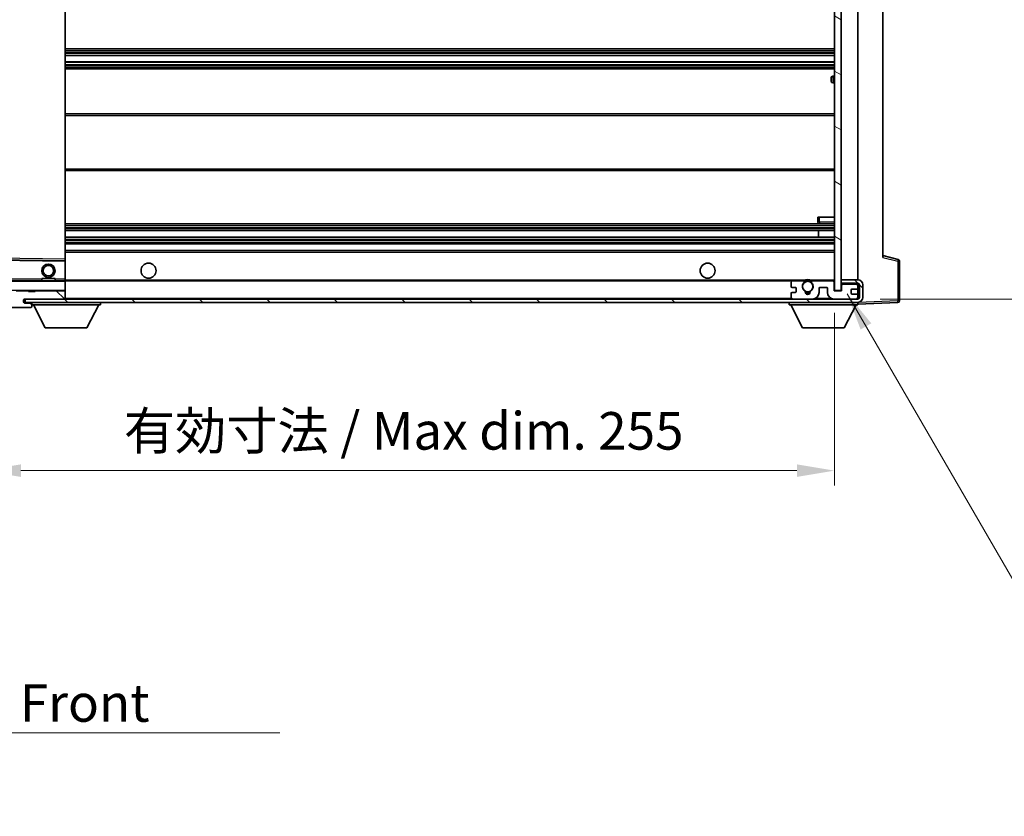
# Model space of a CAD drawing. Units: millimetres. Extents: x 6 to 9460, y -1 to 1685.
# Drawn here: x 3390 to 3685, y 782 to 1021 of the extents above; entities that cross this region are included whole.
import ezdxf

# ---------------------------------------------------------------- set-up
doc = ezdxf.new("R2010")
doc.units = ezdxf.units.MM
for name, color, linetype, lineweight in [('Dimension (ISO)', 7, 'Continuous', 18), ('Dimension (ISO) @ 1', 7, 'Continuous', 18), ('Hatch (ISO)', 1, 'Continuous', 18), ('Symbol (ISO)', 7, 'Continuous', 18), ('Symbol (ISO) @ 1', 7, 'Continuous', 18), ('Visible (ISO)', 7, 'Continuous', 35), ('Visible Narrow (ISO)', 7, 'Continuous', 25)]:
    doc.layers.add(name, color=color, linetype=linetype, lineweight=lineweight)
doc.styles.add('Note Text (TK)', font='MS PGothic.ttf')
doc.dimstyles.new('Default - Method 1b (TK)', dxfattribs={"dimscale": 6, "dimtxt": 2.5, "dimasz": 2.5, "dimexe": 1, "dimexo": 1.5, "dimgap": 1, "dimtad": 1, "dimtoh": 1, "dimrnd": 1e-08, "dimdsep": 46, "dimtxsty": 'Note Text (TK)', "dimcen": 0.09, "dimdle": 5, "dimclrd": 100, "dimclre": 100, "dimclrt": 7, "dimadec": 1, "dimazin": 1, "dimtfac": 1, "dimtmove": 0, "dimatfit": 3, "dimfxl": 1, "dimtolj": 1, "dimlwd": -1, "dimlwe": -1, "dimarcsym": 0})
doc.dimstyles.new('Default - Method 1b (TK)$7', dxfattribs={"dimscale": 6, "dimtxt": 2.5, "dimasz": 2.5, "dimexe": 1, "dimexo": 1.5, "dimgap": 1, "dimtad": 1, "dimtoh": 1, "dimrnd": 1e-08, "dimdsep": 46, "dimtxsty": 'Note Text (TK)', "dimcen": 0.09, "dimdle": 5, "dimclrd": 100, "dimclre": 100, "dimclrt": 7, "dimadec": 1, "dimazin": 1, "dimtfac": 1, "dimtmove": 0, "dimatfit": 3, "dimfxl": 1, "dimtolj": 1, "dimlwd": -1, "dimlwe": -1, "dimarcsym": 0})
pattern_1 = [(135.0002, (2296.62, -37.219), (-10.10275, -10.10283), [])]

# ---------------------------------------------------------------- blocks, each defined once
blk = doc.blocks.new('*D37')
at = {"layer": 'Defpoints', "color": 0}
for p in [(3379.39, 939.38), (3634.39, 939.48), (3634.39, 885.48)]:
    blk.add_point(p, dxfattribs=at)
at = {"layer": 'Dimension (ISO)', "color": 100}
for p, q in [((3379.39, 932.63), (3379.39, 880.98)), ((3634.39, 932.73), (3634.39, 880.98)), ((3390.64, 885.48), (3623.14, 885.48))]:
    blk.add_line(p, q, dxfattribs=at)
for points in [[(3390.64, 887.35), (3390.64, 883.6), (3379.39, 885.48)], [(3623.14, 887.35), (3623.14, 883.6), (3634.39, 885.48)]]:
    blk.add_solid(points, dxfattribs=at)
at = {"layer": 'Dimension (ISO)', "color": 7, "insert": (3421.5, 897.39), "char_height": 11.25, "attachment_point": 4, "style": 'Note Text (TK)'}
blk.add_mtext('\\A1;\\fＭＳ Ｐゴシック|b0|i0;\\H11.2500;有効寸法 / Max dim. 255', dxfattribs=at)
blk = doc.blocks.new('*D38')
at = {"layer": 'Defpoints', "color": 0}
for p in [(3641.39, 1130.88), (3641.39, 936.88), (3726.89, 936.88)]:
    blk.add_point(p, dxfattribs=at)
at = {"layer": 'Dimension (ISO)', "color": 100}
for p, q in [((3648.14, 1130.88), (3731.39, 1130.88)), ((3726.89, 1119.63), (3726.89, 948.13)), ((3648.14, 936.88), (3731.39, 936.88))]:
    blk.add_line(p, q, dxfattribs=at)
for points in [[(3725.02, 1119.63), (3728.77, 1119.63), (3726.89, 1130.88)], [(3725.02, 948.13), (3728.77, 948.13), (3726.89, 936.88)]]:
    blk.add_solid(points, dxfattribs=at)
at = {"layer": 'Dimension (ISO)', "color": 7, "insert": (3714.98, 948.32), "char_height": 11.25, "attachment_point": 4, "rotation": 90, "style": 'Note Text (TK)'}
blk.add_mtext('\\A1;\\fＭＳ Ｐゴシック|b0|i0;\\H11.2500;有効寸法 / Max dim. 194', dxfattribs=at)

msp = doc.modelspace()

# ---------------------------------------------------------------- hatches: boundary and pattern name
at = {"layer": 'Hatch (ISO)'}
h = msp.add_hatch(dxfattribs=at)
h.set_pattern_fill('ANSI31', color=256, scale=114.3, angle=105.000246, style=0)
h.set_pattern_definition([(150.0002, (2296.62, -37.219), (-7.1437, -12.37337), [])])
h.paths.add_polyline_path([(3636.3932, 1128.277), (3634.3932, 1128.277), (3634.3932, 939.477), (3636.3932, 939.477), (3636.3932, 941.627), (3636.3932, 942.627), (3636.3932, 1125.127), (3636.3932, 1126.127)])
h = msp.add_hatch(dxfattribs=at)
h.set_pattern_fill('ANSI31', color=256, scale=114.3, angle=90.00021, style=0)
h.set_pattern_definition(pattern_1)
edge = h.paths.add_edge_path()
edge.add_ellipse((3381.1932, 942.077), major_axis=(0.3, 0), ratio=1, start_angle=0, end_angle=90)
edge.add_line((3381.1932, 942.377), (3379.7932, 942.377))
edge.add_ellipse((3379.7932, 942.077), major_axis=(0, 0.3), ratio=1, start_angle=0, end_angle=90)
edge.add_line((3379.4932, 942.077), (3379.4932, 939.377))
edge.add_line((3379.4932, 939.377), (3379.3932, 939.377))
edge.add_line((3379.3932, 939.377), (3377.3932, 939.377))
edge.add_line((3377.3932, 939.377), (3377.2932, 939.377))
edge.add_line((3377.2932, 939.377), (3377.2932, 942.077))
edge.add_ellipse((3376.9932, 942.077), major_axis=(0.3, 0), ratio=1, start_angle=0, end_angle=90)
edge.add_line((3376.9932, 942.377), (3374.8932, 942.377))
edge.add_ellipse((3374.8932, 941.377), major_axis=(0, 1), ratio=1, start_angle=0, end_angle=90)
edge.add_line((3373.8932, 941.377), (3373.8932, 938.377))
edge.add_ellipse((3377.8932, 938.377), major_axis=(-4, 0), ratio=1, start_angle=0, end_angle=90)
edge.add_line((3377.8932, 934.377), (3393.5932, 934.377))
edge.add_ellipse((3393.5932, 934.677), major_axis=(0, -0.3), ratio=1, start_angle=0, end_angle=90)
edge.add_line((3393.8932, 934.677), (3393.8932, 935.127))
edge.add_ellipse((3393.3932, 935.127), major_axis=(0.5, 0), ratio=1, start_angle=0, end_angle=90)
edge.add_line((3393.3932, 935.627), (3392.0182, 935.627))
edge.add_ellipse((3392.0182, 936.252), major_axis=(0, -0.625), ratio=1, start_angle=191.536959, end_angle=360, ccw=False)
edge.add_ellipse((3392.0182, 936.252), major_axis=(-0.125, 0.6124), ratio=1, start_angle=348.463041, end_angle=360, ccw=False)
edge.add_line((3392.0182, 936.877), (3403.5932, 936.877))
edge.add_ellipse((3403.5932, 937.177), major_axis=(0, -0.3), ratio=1, start_angle=0, end_angle=90)
edge.add_line((3403.8932, 937.177), (3403.8932, 939.077))
edge.add_ellipse((3403.5932, 939.077), major_axis=(0.3, 0), ratio=1, start_angle=0, end_angle=90)
edge.add_line((3403.5932, 939.377), (3394.8932, 939.377))
edge.add_line((3394.8932, 939.377), (3394.8932, 939.177))
edge.add_line((3394.8932, 939.177), (3392.8932, 939.177))
edge.add_line((3392.8932, 939.177), (3392.8932, 939.377))
edge.add_line((3392.8932, 939.377), (3389.1932, 939.377))
edge.add_ellipse((3389.1932, 939.077), major_axis=(0, 0.3), ratio=1, start_angle=0, end_angle=90)
edge.add_line((3388.8932, 939.077), (3388.8932, 936.877))
edge.add_line((3388.8932, 936.877), (3383.4932, 936.877))
edge.add_line((3383.4932, 936.877), (3383.4932, 939.077))
edge.add_ellipse((3383.1932, 939.077), major_axis=(0.3, 0), ratio=1, start_angle=0, end_angle=90)
edge.add_line((3383.1932, 939.377), (3381.4932, 939.377))
edge.add_line((3381.4932, 939.377), (3381.4932, 942.077))
h = msp.add_hatch(dxfattribs=at)
h.set_pattern_fill('ANSI31', color=256, scale=114.3, angle=90.00021, style=0)
h.set_pattern_definition(pattern_1)
edge = h.paths.add_edge_path()
edge.add_line((3636.3932, 941.627), (3641.3932, 941.627))
edge.add_ellipse((3641.3932, 941.127), major_axis=(0, 0.5), ratio=1, start_angle=270, end_angle=360, ccw=False)
edge.add_line((3641.8932, 941.127), (3641.8932, 937.377))
edge.add_ellipse((3641.3932, 937.377), major_axis=(0.5, 0), ratio=1, start_angle=270, end_angle=360, ccw=False)
edge.add_line((3641.3932, 936.877), (3640.8932, 936.877))
edge.add_line((3640.8932, 936.877), (3634.2932, 936.877))
edge.add_line((3634.2932, 936.877), (3627.7932, 936.877))
edge.add_line((3627.7932, 936.877), (3621.8932, 936.877))
edge.add_line((3621.8932, 936.877), (3403.5932, 936.877))
edge.add_line((3403.5932, 936.877), (3392.0182, 936.877))
edge.add_line((3392.0182, 936.877), (3391.8932, 936.877))
edge.add_line((3391.8932, 936.877), (3391.8932, 936.8644))
edge.add_line((3391.8932, 936.8644), (3391.8932, 935.877))
edge.add_line((3391.8932, 935.877), (3641.3932, 935.877))
edge.add_ellipse((3641.3932, 937.377), major_axis=(0, -1.5), ratio=1, start_angle=0, end_angle=90)
edge.add_line((3642.8932, 937.377), (3642.8932, 941.127))
edge.add_ellipse((3641.3932, 941.127), major_axis=(1.5, 0), ratio=1, start_angle=0, end_angle=90)
edge.add_line((3641.3932, 942.627), (3636.3932, 942.627))
edge.add_line((3636.3932, 942.627), (3636.3932, 941.627))
h = msp.add_hatch(dxfattribs=at)
h.set_pattern_fill('ANSI31', color=256, scale=114.3, angle=-14.999978, style=0)
h.set_pattern_definition([(30, (2296.62, -37.219), (-7.14375, 12.37334), [])])
edge = h.paths.add_edge_path()
edge.add_ellipse((3621.8932, 937.377), major_axis=(-0.5, 0), ratio=1, start_angle=0, end_angle=90)
edge.add_line((3621.8932, 936.877), (3627.7932, 936.877))
edge.add_ellipse((3627.7932, 938.877), major_axis=(0, -2), ratio=1, start_angle=0, end_angle=90)
edge.add_line((3629.7932, 938.877), (3629.7932, 940.077))
edge.add_ellipse((3630.0932, 940.077), major_axis=(-0.3, 0), ratio=1, start_angle=270, end_angle=360, ccw=False)
edge.add_line((3630.0932, 940.377), (3631.9932, 940.377))
edge.add_ellipse((3631.9932, 940.077), major_axis=(0, 0.3), ratio=1, start_angle=270, end_angle=360, ccw=False)
edge.add_line((3632.2932, 940.077), (3632.2932, 938.877))
edge.add_ellipse((3634.2932, 938.877), major_axis=(-2, 0), ratio=1, start_angle=0, end_angle=90)
edge.add_line((3634.2932, 936.877), (3640.8932, 936.877))
edge.add_ellipse((3640.8932, 937.377), major_axis=(0, -0.5), ratio=1, start_angle=0, end_angle=90)
edge.add_line((3641.3932, 937.377), (3641.3932, 938.077))
edge.add_ellipse((3641.0932, 938.077), major_axis=(0.3, 0), ratio=1, start_angle=0, end_angle=90)
edge.add_line((3641.0932, 938.377), (3639.6932, 938.377))
edge.add_ellipse((3639.6932, 938.677), major_axis=(0, -0.3), ratio=1, start_angle=270, end_angle=360, ccw=False)
edge.add_line((3639.3932, 938.677), (3639.3932, 939.577))
edge.add_ellipse((3639.6932, 939.577), major_axis=(-0.3, 0), ratio=1, start_angle=270, end_angle=360, ccw=False)
edge.add_line((3639.6932, 939.877), (3641.0932, 939.877))
edge.add_ellipse((3641.0932, 940.177), major_axis=(0, -0.3), ratio=1, start_angle=0, end_angle=90)
edge.add_line((3641.3932, 940.177), (3641.3932, 940.877))
edge.add_ellipse((3640.8932, 940.877), major_axis=(0.5, 0), ratio=1, start_angle=0, end_angle=90)
edge.add_line((3640.8932, 941.377), (3636.8932, 941.377))
edge.add_ellipse((3636.8932, 940.977), major_axis=(0, 0.4), ratio=1, start_angle=0, end_angle=90)
edge.add_line((3636.4932, 940.977), (3636.4932, 939.377))
edge.add_line((3636.4932, 939.377), (3634.2932, 939.377))
edge.add_line((3634.2932, 939.377), (3634.2932, 941.977))
edge.add_ellipse((3633.8932, 941.977), major_axis=(0.4, 0), ratio=1, start_angle=0, end_angle=90)
edge.add_line((3633.8932, 942.377), (3627.8688, 942.377))
edge.add_ellipse((3627.8688, 941.977), major_axis=(0, 0.4), ratio=1, start_angle=0, end_angle=132.45415)
edge.add_ellipse((3626.3932, 940.627), major_axis=(1.1805, 1.08), ratio=1, start_angle=261.020412, end_angle=360, ccw=False)
edge.add_ellipse((3627.4411, 939.0422), major_axis=(-0.1655, 0.2502), ratio=1, start_angle=0, end_angle=60.082872)
edge.add_ellipse((3626.3932, 938.977), major_axis=(0.7486, 0.0465), ratio=1, start_angle=172.885131, end_angle=360, ccw=False)
edge.add_ellipse((3625.3452, 939.0422), major_axis=(0.2994, -0.0186), ratio=1, start_angle=0, end_angle=60.082872)
edge.add_ellipse((3626.3932, 940.627), major_axis=(-0.8825, -1.3346), ratio=1, start_angle=261.020412, end_angle=360, ccw=False)
edge.add_ellipse((3624.9175, 941.977), major_axis=(0.2951, -0.27), ratio=1, start_angle=0, end_angle=132.45415)
edge.add_line((3624.9175, 942.377), (3621.8932, 942.377))
edge.add_ellipse((3621.8932, 941.877), major_axis=(0, 0.5), ratio=1, start_angle=0, end_angle=90)
edge.add_line((3621.3932, 941.877), (3621.3932, 940.677))
edge.add_ellipse((3621.6932, 940.677), major_axis=(-0.3, 0), ratio=1, start_angle=0, end_angle=90)
edge.add_line((3621.6932, 940.377), (3622.5932, 940.377))
edge.add_ellipse((3622.5932, 940.077), major_axis=(0, 0.3), ratio=1, start_angle=270, end_angle=360, ccw=False)
edge.add_line((3622.8932, 940.077), (3622.8932, 939.177))
edge.add_ellipse((3622.5932, 939.177), major_axis=(0.3, 0), ratio=1, start_angle=270, end_angle=360, ccw=False)
edge.add_line((3622.5932, 938.877), (3621.6932, 938.877))
edge.add_ellipse((3621.6932, 938.577), major_axis=(0, 0.3), ratio=1, start_angle=0, end_angle=90)
edge.add_line((3621.3932, 938.577), (3621.3932, 937.377))

# ---------------------------------------------------------------- linework, layer by layer
at = {"layer": 'Visible (ISO)'}
for p, q in [((3634.3932, 1128.277), (3634.3932, 939.477)), ((3636.3932, 939.477), (3636.3932, 1128.277)), ((3641.3932, 942.627), (3641.3932, 1125.127)), ((3403.8932, 948.7788), (3403.8932, 1118.9753)), ((3648.8932, 1118.3887), (3648.8932, 949.3654)), ((3403.8932, 1011.877), (3634.3932, 1011.877)), ((3403.8932, 1009.8319), (3634.3932, 1009.8319)), ((3403.8932, 1007.9223), (3634.3932, 1007.9223)), ((3403.8932, 1005.877), (3634.3932, 1005.877)), ((3633.3932, 1002.127), (3633.3932, 1003.127)), ((3634.3932, 1003.627), (3633.8932, 1003.627)), ((3633.8932, 1001.627), (3634.3932, 1001.627)), ((3403.8932, 992.377), (3634.3932, 992.377)), ((3403.8932, 975.377), (3634.3932, 975.377)), ((3403.8932, 959.377), (3634.3932, 959.377)), ((3629.3932, 961.377), (3629.8932, 961.377)), ((3629.3932, 961.377), (3629.3932, 959.877)), ((3629.8932, 961.377), (3634.3932, 961.377)), ((3629.8932, 959.377), (3634.3932, 959.377)), ((3403.8932, 957.377), (3634.3932, 957.377)), ((3629.5805, 955.377), (3629.5805, 957.377)), ((3629.5932, 955.377), (3629.5932, 957.377)), ((3403.8932, 955.377), (3634.3932, 955.377)), ((3403.8932, 953.377), (3634.3932, 953.377)), ((3403.8932, 951.377), (3634.3932, 951.377)), ((3403.7948, 948.2787), (3382.5915, 948.6254)), ((3403.8932, 948.1787), (3403.8932, 948.7788)), ((3403.8932, 942.877), (3403.8932, 948.1787)), ((3653.5172, 948.6924), (3648.8932, 949.877)), ((3653.8932, 936.2964), (3653.8932, 948.208)), ((3403.7932, 942.377), (3381.5932, 942.377)), ((3396.8932, 943.077), (3400.8932, 943.077)), ((3396.8932, 942.377), (3396.8932, 943.077)), ((3400.8932, 942.377), (3400.8932, 943.077)), ((3403.8932, 942.277), (3403.8932, 942.877)), ((3403.8932, 942.377), (3621.8932, 942.377)), ((3403.8932, 939.477), (3403.8932, 942.277)), ((3621.3932, 941.877), (3621.3932, 940.677)), ((3624.9175, 942.377), (3621.8932, 942.377)), ((3624.9175, 942.377), (3625.2323, 942.377)), ((3627.554, 942.377), (3627.8688, 942.377)), ((3633.8932, 942.377), (3627.8688, 942.377)), ((3633.8932, 942.377), (3634.3932, 942.377)), ((3634.2932, 939.377), (3634.2932, 941.977)), ((3641.3932, 942.627), (3636.3932, 942.627)), ((3636.3932, 942.627), (3636.3932, 941.627)), ((3636.3932, 941.627), (3641.3932, 941.627)), ((3636.8932, 941.377), (3636.3932, 941.377)), ((3640.8932, 941.377), (3636.8932, 941.377)), ((3641.3932, 941.377), (3640.8932, 941.377)), ((3641.3932, 941.377), (3641.3932, 941.627)), ((3641.3932, 940.877), (3641.3932, 941.377)), ((3641.8932, 941.127), (3641.8932, 937.377)), ((3642.8932, 937.377), (3642.8932, 941.127)), ((3392.8932, 939.377), (3389.1932, 939.377)), ((3392.8932, 939.177), (3392.8932, 939.377)), ((3392.8932, 939.377), (3394.8932, 939.377)), ((3394.8932, 939.177), (3392.8932, 939.177)), ((3403.5932, 939.377), (3394.8932, 939.377)), ((3394.8932, 939.377), (3394.8932, 939.177)), ((3403.5932, 939.377), (3403.7932, 939.377)), ((3403.8932, 939.077), (3403.8932, 939.477)), ((3403.8932, 937.177), (3403.8932, 939.077)), ((3621.3932, 938.577), (3621.3932, 937.377)), ((3621.6932, 940.377), (3622.5932, 940.377)), ((3622.5932, 938.877), (3621.6932, 938.877)), ((3622.8932, 940.077), (3622.8932, 939.177)), ((3629.7932, 938.877), (3629.7932, 940.077)), ((3630.0932, 940.377), (3631.9932, 940.377)), ((3632.2932, 940.077), (3632.2932, 938.877)), ((3636.4932, 939.377), (3634.2932, 939.377)), ((3634.3932, 939.477), (3636.3932, 939.477)), ((3636.4932, 940.977), (3636.4932, 939.377)), ((3639.3932, 938.677), (3639.3932, 939.577)), ((3639.6932, 939.877), (3641.0932, 939.877)), ((3641.0932, 938.377), (3639.6932, 938.377)), ((3641.3932, 940.177), (3641.3932, 940.877)), ((3641.3932, 938.077), (3641.3932, 940.177)), ((3641.3932, 936.877), (3391.8932, 936.877)), ((3391.8932, 936.877), (3391.8932, 935.877)), ((3391.8932, 935.877), (3641.3932, 935.877)), ((3392.0182, 936.877), (3403.5932, 936.877)), ((3393.3932, 935.627), (3392.0182, 935.627)), ((3393.8932, 935.627), (3393.3932, 935.627)), ((3393.8932, 935.877), (3393.8932, 935.177)), ((3393.8932, 935.127), (3393.8932, 935.177)), ((3393.8932, 935.177), (3414.4932, 935.177)), ((3397.9432, 928.277), (3394.3932, 935.177)), ((3403.8932, 936.977), (3403.8932, 937.177)), ((3410.4432, 928.277), (3413.9932, 935.177)), ((3414.4932, 935.877), (3414.4932, 935.177)), ((3620.7932, 935.877), (3620.7932, 935.177)), ((3620.7932, 935.177), (3641.3932, 935.177)), ((3624.8432, 928.277), (3621.2932, 935.177)), ((3621.8932, 936.877), (3627.7932, 936.877)), ((3634.2932, 936.877), (3640.8932, 936.877)), ((3637.3432, 928.277), (3640.8932, 935.177)), ((3641.3932, 937.377), (3641.3932, 938.077)), ((3641.3932, 936.877), (3641.3932, 937.377)), ((3641.3932, 935.877), (3641.3932, 935.177)), ((3641.3932, 935.377), (3653.4106, 935.7967)), ((3377.8932, 934.377), (3393.5932, 934.377)), ((3393.6432, 934.377), (3393.5932, 934.377)), ((3393.8932, 934.677), (3393.8932, 935.127)), ((3393.8932, 934.677), (3393.8932, 934.627)), ((3397.9432, 928.277), (3410.4432, 928.277)), ((3624.8432, 928.277), (3637.3432, 928.277))]:
    msp.add_line(p, q, dxfattribs=at)
for centre, radius in [((3398.8932, 945.377), 2), ((3398.8932, 945.377), 1.5706), ((3428.8932, 945.377), 2.25), ((3596.3932, 945.377), 2.25), ((3626.3932, 940.627), 1.5706)]:
    msp.add_circle(centre, radius, dxfattribs=at)
for centre, radius, start, end in [((3633.8932, 1003.127), 0.5, 90, 180), ((3633.8932, 1002.127), 0.5, 180, 270), ((3629.8932, 959.877), 0.5, 180, 270), ((3403.7932, 948.1787), 0.1, 0, 89.063003), ((3653.3932, 948.208), 0.5, 0, 75.63), ((3403.7932, 942.277), 0.1, 0, 90), ((3621.8932, 941.877), 0.5, 90, 180), ((3626.3932, 940.627), 1.6, 137.54585, 236.525437), ((3624.9175, 941.977), 0.4, 317.54585, 90), ((3626.3932, 940.627), 2.1, 123.55731, 126.701787), ((3626.3932, 940.627), 2, 53.932491, 126.067509), ((3626.3932, 940.627), 2.1, 77.472095, 102.527905), ((3626.3932, 940.627), 1.6, 303.474563, 42.45415), ((3627.8688, 941.977), 0.4, 90, 222.45415), ((3626.3932, 940.627), 2.1, 53.298213, 56.44269), ((3633.8932, 941.977), 0.4, 0, 90), ((3636.8932, 940.977), 0.4, 90, 180), ((3640.8932, 940.877), 0.5, 0, 90), ((3641.3932, 941.127), 1.5, 0, 90), ((3641.3932, 941.127), 0.5, 0, 90), ((3403.5932, 939.077), 0.3, 0, 90), ((3403.7932, 939.477), 0.1, 270, 0), ((3621.6932, 940.677), 0.3, 180, 270), ((3621.6932, 938.577), 0.3, 90, 180), ((3622.5932, 940.077), 0.3, 0, 90), ((3622.5932, 939.177), 0.3, 270, 0), ((3625.3452, 939.0422), 0.3, 356.442565, 56.525437), ((3626.3932, 938.977), 0.75, 176.442565, 3.557435), ((3626.3932, 940.627), 2, 248.96053, 291.03947), ((3626.3932, 940.627), 2.1, 251.451, 288.549), ((3627.4411, 939.0422), 0.3, 123.474563, 183.557435), ((3627.7932, 938.877), 2, 270, 0), ((3630.0932, 940.077), 0.3, 90, 180), ((3631.9932, 940.077), 0.3, 0, 90), ((3634.2932, 938.877), 2, 180, 270), ((3639.6932, 939.577), 0.3, 90, 180), ((3639.6932, 938.677), 0.3, 180, 270), ((3641.0932, 940.177), 0.3, 270, 0), ((3641.0932, 938.077), 0.3, 0, 90), ((3392.0182, 936.252), 0.625, 90, 270), ((3393.3932, 935.127), 0.5, 0, 90), ((3403.5932, 937.177), 0.3, 270, 0), ((3403.7932, 936.977), 0.1, 270, 0), ((3621.8932, 937.377), 0.5, 180, 270), ((3640.8932, 937.377), 0.5, 270, 0), ((3641.3932, 937.377), 0.5, 270, 0), ((3641.3932, 937.377), 1.5, 270, 0), ((3653.3932, 936.2964), 0.5, 272, 0), ((3393.5932, 934.677), 0.3, 270, 0), ((3393.6432, 934.627), 0.25, 270, 0)]:
    msp.add_arc(centre, radius, start, end, dxfattribs=at)
for points, knots in [([(3625.2323, 942.377), (3625.2323, 942.377), (3625.2395, 942.3819), (3625.2655, 942.3987), (3625.2843, 942.4106), (3625.3289, 942.4376), (3625.363, 942.4574), (3625.4611, 942.5105), (3625.5504, 942.5523), (3625.7231, 942.6199), (3625.8287, 942.6528), (3625.9376, 942.677)], [0, 0, 0, 0, 0.0089928485, 0.0089928485, 0.0179856969, 0.0179856969, 0.0293355354, 0.0293355354, 0.0545116262, 0.0545116262, 0.0853709179, 0.0853709179, 0.0853709179, 0.0853709179]), ([(3626.8487, 942.677), (3626.9576, 942.6528), (3627.0632, 942.6199), (3627.2359, 942.5523), (3627.3252, 942.5105), (3627.4233, 942.4574), (3627.4574, 942.4376), (3627.502, 942.4106), (3627.5208, 942.3987), (3627.5468, 942.3819), (3627.554, 942.377), (3627.554, 942.377)], [0.1716905209, 0.1716905209, 0.1716905209, 0.1716905209, 0.2025498125, 0.2025498125, 0.2277259033, 0.2277259033, 0.2390757418, 0.2390757418, 0.2480685903, 0.2480685903, 0.2570614387, 0.2570614387, 0.2570614387, 0.2570614387])]:
    msp.add_open_spline(points, degree=3, knots=knots, dxfattribs=at)
at = {"layer": 'Visible Narrow (ISO)'}
for p, q in [((3403.7932, 1118.9753), (3403.7932, 948.7788)), ((3403.8932, 1011.377), (3634.3932, 1011.377)), ((3403.8932, 1010.8469), (3634.3932, 1010.8469)), ((3403.8932, 1010.5853), (3634.3932, 1010.5853)), ((3403.8932, 1009.8703), (3634.3932, 1009.8703)), ((3403.8932, 1007.8821), (3634.3932, 1007.8821)), ((3403.8932, 1007.147), (3634.3932, 1007.147)), ((3403.8932, 1006.8872), (3634.3932, 1006.8872)), ((3403.8932, 1006.377), (3634.3932, 1006.377)), ((3633.8932, 1003.627), (3633.8932, 1001.627)), ((3403.8932, 991.877), (3634.3932, 991.877)), ((3403.8932, 975.877), (3634.3932, 975.877)), ((3403.8932, 958.877), (3634.3932, 958.877)), ((3629.8932, 959.877), (3629.3932, 959.877)), ((3629.8932, 959.877), (3629.8932, 961.377)), ((3629.8932, 959.877), (3629.8932, 959.377)), ((3634.3932, 959.877), (3629.8932, 959.877)), ((3403.8932, 958.2823), (3634.3932, 958.2823)), ((3403.8932, 958.0225), (3634.3932, 958.0225)), ((3403.8932, 957.4172), (3634.3932, 957.4172)), ((3403.8932, 955.3369), (3634.3932, 955.3369)), ((3403.8932, 954.7316), (3634.3932, 954.7316)), ((3403.8932, 954.4718), (3634.3932, 954.4718)), ((3403.8932, 953.877), (3634.3932, 953.877)), ((3403.8932, 950.877), (3634.3932, 950.877)), ((3382.3932, 948.5287), (3403.7932, 948.1787)), ((3403.7932, 948.7788), (3382.5932, 949.1255)), ((3403.8932, 948.7788), (3403.7932, 948.7788)), ((3403.7932, 948.7788), (3403.7948, 948.2787)), ((3403.7932, 948.1787), (3403.7948, 948.2787)), ((3403.7932, 948.1787), (3403.8932, 948.1787)), ((3403.7932, 948.1787), (3403.7932, 942.877)), ((3648.8932, 949.3654), (3653.4106, 948.208)), ((3653.4106, 948.208), (3653.8932, 948.208)), ((3653.4106, 948.208), (3653.4106, 936.2964)), ((3396.8932, 942.877), (3381.5932, 942.877)), ((3381.5932, 942.277), (3403.7932, 942.277)), ((3403.7932, 942.877), (3400.8932, 942.877)), ((3403.8932, 942.877), (3403.7932, 942.877)), ((3403.7932, 942.877), (3403.7932, 942.377)), ((3403.7932, 942.377), (3403.7932, 942.277)), ((3403.8932, 942.277), (3403.7932, 942.277)), ((3403.7932, 942.277), (3403.7932, 939.477)), ((3403.8932, 942.677), (3625.9376, 942.677)), ((3626.8487, 942.677), (3634.3932, 942.677)), ((3403.7932, 939.477), (3381.5932, 939.477)), ((3403.7932, 939.377), (3403.7932, 939.477)), ((3403.7932, 939.477), (3403.8932, 939.477)), ((3403.7932, 939.377), (3403.7932, 939.3007)), ((3403.7932, 936.9534), (3403.7932, 936.877)), ((3403.8932, 937.177), (3621.4349, 937.177)), ((3628.8467, 937.177), (3633.2396, 937.177)), ((3641.3514, 937.177), (3641.3932, 937.177)), ((3641.4028, 935.8771), (3641.3932, 935.8767)), ((3653.4106, 936.2964), (3641.4882, 935.8801)), ((3653.8932, 936.2964), (3653.4106, 936.2964))]:
    msp.add_line(p, q, dxfattribs=at)
for centre, major_axis, ratio, start_param, end_param in [((3653.3932, 948.208), (0.1241, 0.4844), 0.03380887, 4.72105054, 6.28318531), ((3653.3932, 936.2964), (0.0174, -0.4997), 0.03487826, 0, 1.56957835)]:
    msp.add_ellipse(centre, major_axis=major_axis, ratio=ratio, start_param=start_param, end_param=end_param, dxfattribs=at)

# ---------------------------------------------------------------- texts
at = {"layer": 'Symbol (ISO)', "color": 7, "insert": (3246.138, 821.5055), "char_height": 11.25, "width": 232.565782, "attachment_point": 1, "line_spacing_factor": 1.5, "style": 'Note Text (TK)'}
msp.add_mtext('{\\fＭＳ Ｐゴシック|b0|i0;フロントフレーム1 / Front frame1}', dxfattribs=at)

# ---------------------------------------------------------------- dimensions: what is measured, and where the dimension line sits
at = {"layer": 'Dimension (ISO) @ 1', "color": 100}
dim = msp.add_linear_dim(base=(3726.8932, 936.877), p1=(3641.3932, 1130.877), p2=(3641.3932, 936.877), angle=270, text='\\fＭＳ Ｐゴシック|b0|i0;\\H11.2500;有効寸法 / Max dim. <>', dimstyle='Default - Method 1b (TK)', override={"dimscale": 1, "dimtxt": 11.25, "dimasz": 11.25, "dimexe": 4.5, "dimexo": 6.75, "dimgap": 4.5, "dimtoh": 0, "dimdec": 2, "dimcen": 0.405, "dimtol": 0, "dimlim": 0, "dimtp": 0, "dimtm": 0, "dimtdec": 2, "dimtix": 0, "dimtofl": 0, "dimtmove": 0, "dimatfit": 1}, dxfattribs=at)
dim.commit()
dim.dimension.update_dxf_attribs({"geometry": '*D38', "text_midpoint": (3726.8932, 1033.877), "dimtype": 128})
dim = msp.add_linear_dim(base=(3634.3932, 885.477), p1=(3379.3932, 939.377), p2=(3634.3932, 939.477), text='\\fＭＳ Ｐゴシック|b0|i0;\\H11.2500;有効寸法 / Max dim. <>', dimstyle='Default - Method 1b (TK)', override={"dimscale": 1, "dimtxt": 11.25, "dimasz": 11.25, "dimexe": 4.5, "dimexo": 6.75, "dimgap": 4.5, "dimtoh": 0, "dimdec": 2, "dimcen": 0.405, "dimtol": 0, "dimlim": 0, "dimtp": 0, "dimtm": 0, "dimtdec": 2, "dimtix": 0, "dimtofl": 0, "dimtmove": 0, "dimatfit": 1}, dxfattribs=at)
dim.commit()
dim.dimension.update_dxf_attribs({"geometry": '*D37', "text_midpoint": (3506.8932, 885.477), "dimtype": 128})

# ---------------------------------------------------------------- leaders
at = {"layer": 'Symbol (ISO) @ 1', "color": 100, "annotation_type": 0, "has_hookline": 1, "hookline_direction": 0}
for points, text_width in [([(3638.1979, 938.4162), (3699.1658, 833.2203), (3710.4158, 833.2203)], 193.1037), ([(3107.1246, 934.2689), (3234.888, 806.8961), (3246.138, 806.8961)], 222.0597)]:
    msp.add_leader(points, dimstyle='Default - Method 1b (TK)$7', override={"dimscale": 1, "dimtxt": 11.25, "dimasz": 11.25, "dimgap": 0, "dimtad": 1}, dxfattribs=dict(at, text_width=text_width))

doc.saveas('drawing.dxf')
